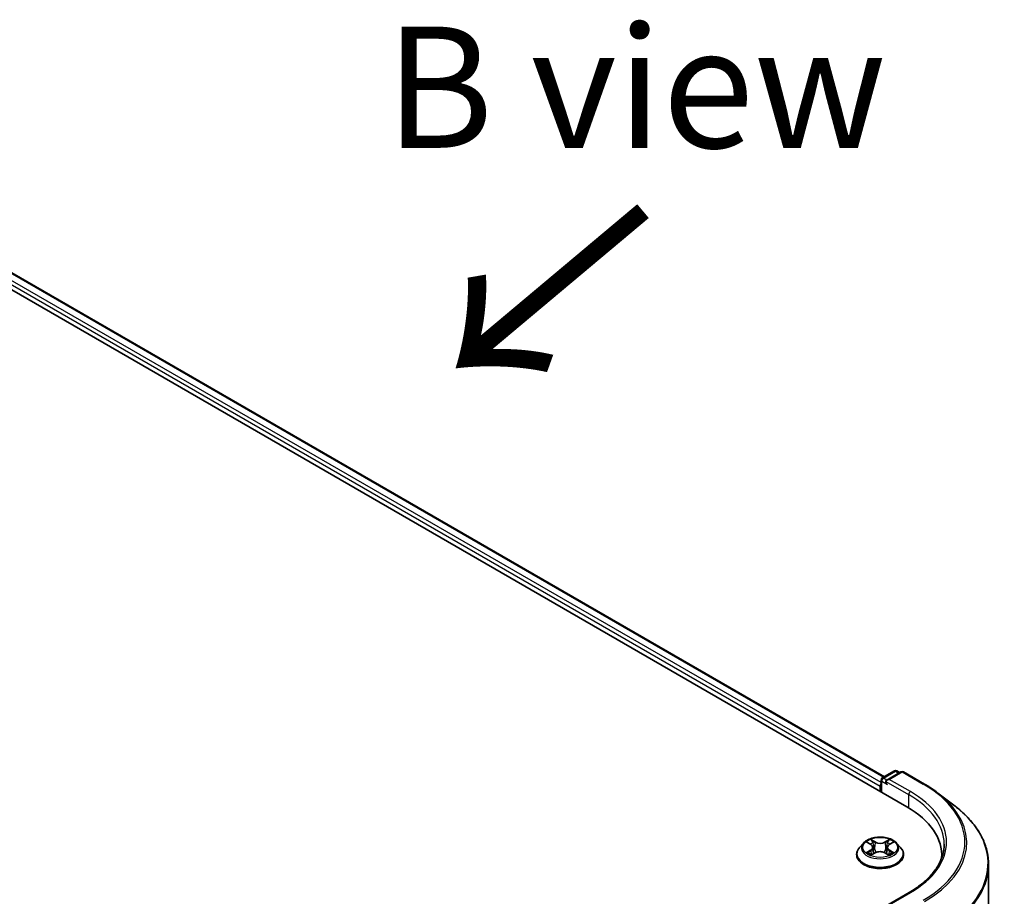
# Model space of a CAD drawing. Units: millimetres. Extents: x 36 to 7525, y 20 to 1284.
# Drawn here: x 229 to 280, y 604 to 649 of the extents above; entities that cross this region are included whole.
import ezdxf

# ---------------------------------------------------------------- set-up
doc = ezdxf.new("R2010")
doc.units = ezdxf.units.MM
doc.header["$LTSCALE"] = 2.5
for name, color, linetype, lineweight in [('Symbol (ISO)', 7, 'Continuous', 18), ('Visible (ISO)', 7, 'Continuous', 35), ('Visible Narrow (ISO)', 7, 'Continuous', 25)]:
    doc.layers.add(name, color=color, linetype=linetype, lineweight=lineweight)
doc.styles.add('Note Text (TK)', font='MS PGothic.ttf')

msp = doc.modelspace()

# ---------------------------------------------------------------- linework, layer by layer
at = {"layer": 'Visible (ISO)'}
for p, q in [((212.8642, 644.2807), (274.7361, 608.559)), ((214.8818, 643.9968), (273.5767, 610.1092)), ((273.4656, 610.0451), (274.0909, 610.4061)), ((274.4264, 610.3617), (273.6977, 609.941)), ((274.2159, 610.4061), (274.3596, 610.3231)), ((274.5514, 610.3617), (275.6415, 609.7323)), ((273.4031, 609.3286), (273.4031, 609.9368)), ((273.3513, 609.6307), (273.3513, 609.3585)), ((276.3352, 609.2705), (277.2148, 608.5933)), ((272.4968, 606.6911), (272.2901, 606.4605)), ((272.7035, 606.719), (272.8788, 606.6125)), ((273.8281, 606.6082), (274.0068, 606.7133)), ((274.2058, 606.6911), (274.4125, 606.4605)), ((272.143, 606.0925), (272.143, 606.1063)), ((272.9042, 606.0869), (273.0902, 606.1889)), ((272.9859, 606.4681), (273.02, 606.1505)), ((273.6049, 606.1865), (273.7876, 606.083)), ((273.7167, 606.4612), (273.6825, 606.1425)), ((274.5597, 606.0925), (274.5597, 606.1063)), ((276.53, 606.0585), (276.53, 605.933)), ((278.9467, 605.5787), (278.9467, 532.5432)), ((274.8504, 604.1425), (273.6977, 603.477))]:
    msp.add_line(p, q, dxfattribs=at)
for centre, start, end in [((274.1534, 610.2978), 60, 120), ((274.4889, 610.2534), 60, 120), ((273.5281, 609.9368), 120, 180)]:
    msp.add_arc(centre, 0.125, start, end, dxfattribs=at)
for centre, major_axis, start_param, end_param in [((273.4397, 609.6817), (0.0625, 0.1083), 1.2124767, 2.3561945), ((273.8227, 609.8688), (-0.1768, 0), 4.712389, 6.2831853), ((273.7343, 609.8178), (-0.0625, 0.1083), 0.7853982, 2.3561945), ((270.405, 606.0585), (6.125, 0), 6.2440134, 7.0685835), ((270.405, 605.3781), (6.25, 0), 0.177095, 0.2006295)]:
    msp.add_ellipse(centre, major_axis=major_axis, ratio=0.5773503, start_param=start_param, end_param=end_param, dxfattribs=at)
for points, knots in [([(275.6415, 609.7323), (275.6914, 609.7035), (275.7405, 609.6743), (275.8374, 609.6151), (275.8852, 609.5851), (275.9792, 609.5243), (276.0255, 609.4934), (276.1166, 609.431), (276.1614, 609.3995), (276.2494, 609.3355), (276.2927, 609.3032), (276.3352, 609.2705)], [3.14159265, 3.14159265, 3.14159265, 3.14159265, 3.16997972, 3.16997972, 3.19836678, 3.19836678, 3.22675384, 3.22675384, 3.25514091, 3.25514091, 3.28352797, 3.28352797, 3.28352797, 3.28352797]), ([(278.9467, 605.5787), (278.9467, 605.7965), (278.9224, 606.0142), (278.8258, 606.4452), (278.7535, 606.6585), (278.5629, 607.0766), (278.4445, 607.2815), (278.1643, 607.6796), (278.0024, 607.8727), (277.6381, 608.2446), (277.4357, 608.4232), (277.2148, 608.5933)], [2.35619449, 2.35619449, 2.35619449, 2.35619449, 2.48488706, 2.48488706, 2.61357963, 2.61357963, 2.7422722, 2.7422722, 2.87096477, 2.87096477, 2.99965734, 2.99965734, 2.99965734, 2.99965734]), ([(274.2058, 606.6911), (274.1547, 606.7481), (274.0898, 606.7982), (273.9366, 606.8843), (273.8473, 606.9198), (273.6558, 606.9715), (273.5535, 606.9879), (273.3463, 607.0005), (273.2413, 606.9968), (273.0383, 606.9698), (272.9402, 606.9464), (272.7599, 606.8814), (272.6778, 606.8396), (272.5662, 606.7597), (272.5288, 606.7268), (272.4968, 606.6911)], [2.8418078, 2.8418078, 2.8418078, 2.8418078, 3.1628208, 3.1628208, 3.4972494, 3.4972494, 3.8303268, 3.8303268, 4.1616402, 4.1616402, 4.4933762, 4.4933762, 4.8273541, 4.8273541, 5.0282673, 5.0282673, 5.0282673, 5.0282673]), ([(272.9859, 606.4681), (272.9847, 606.4793), (272.9822, 606.4904), (272.9745, 606.5121), (272.9694, 606.5226), (272.9569, 606.543), (272.9495, 606.5528), (272.9326, 606.5715), (272.9231, 606.5804), (272.9023, 606.5972), (272.891, 606.6051), (272.8788, 606.6125)], [2.42614458, 2.42614458, 2.42614458, 2.42614458, 2.56574353, 2.56574353, 2.70534249, 2.70534249, 2.84494145, 2.84494145, 2.9845404, 2.9845404, 3.12413936, 3.12413936, 3.12413936, 3.12413936]), ([(276.655, 606.6368), (276.655, 606.4555), (276.6304, 606.274), (276.5317, 605.9142), (276.4576, 605.7358), (276.2606, 605.3858), (276.1377, 605.2143), (275.8453, 604.8829), (275.6757, 604.723), (275.2938, 604.4195), (275.0815, 604.2759), (274.8504, 604.1425)], [3.92699082, 3.92699082, 3.92699082, 3.92699082, 4.08407045, 4.08407045, 4.24115008, 4.24115008, 4.39822972, 4.39822972, 4.55530935, 4.55530935, 4.71238898, 4.71238898, 4.71238898, 4.71238898]), ([(272.2901, 606.4605), (272.2715, 606.4397), (272.2544, 606.4182), (272.2236, 606.374), (272.2099, 606.3512), (272.186, 606.3044), (272.1759, 606.2805), (272.1596, 606.2318), (272.1534, 606.207), (272.1451, 606.1569), (272.143, 606.1316), (272.143, 606.1063)], [5.02826726, 5.02826726, 5.02826726, 5.02826726, 5.12378058, 5.12378058, 5.21929391, 5.21929391, 5.31480723, 5.31480723, 5.41032055, 5.41032055, 5.50583387, 5.50583387, 5.50583387, 5.50583387]), ([(272.7772, 606.1761), (272.7846, 606.1698), (272.7926, 606.1635), (272.8098, 606.151), (272.819, 606.1447), (272.8387, 606.1323), (272.849, 606.1262), (272.8709, 606.1142), (272.8824, 606.1083), (272.9012, 606.0993), (272.9082, 606.0961), (272.9153, 606.093)], [6.10559251, 6.10559251, 6.10559251, 6.10559251, 6.17577933, 6.17577933, 6.24596615, 6.24596615, 6.31615297, 6.31615297, 6.38633979, 6.38633979, 6.42610133, 6.42610133, 6.42610133, 6.42610133]), ([(273.6049, 606.1865), (273.5773, 606.2021), (273.5459, 606.2151), (273.4781, 606.2349), (273.4418, 606.2418), (273.3674, 606.2488), (273.3293, 606.2489), (273.2547, 606.2426), (273.2182, 606.2361), (273.1499, 606.217), (273.1182, 606.2043), (273.0902, 606.1889)], [3.1590459, 3.1590459, 3.1590459, 3.1590459, 3.4662239, 3.4662239, 3.7734018, 3.7734018, 4.0805798, 4.0805798, 4.3877577, 4.3877577, 4.6949357, 4.6949357, 4.6949357, 4.6949357]), ([(273.8281, 606.6082), (273.8154, 606.6007), (273.8037, 606.5927), (273.782, 606.5757), (273.7722, 606.5667), (273.7546, 606.5477), (273.7469, 606.5377), (273.7339, 606.517), (273.7285, 606.5062), (273.7206, 606.484), (273.7179, 606.4727), (273.7167, 606.4612)], [4.72984227, 4.72984227, 4.72984227, 4.72984227, 4.87265992, 4.87265992, 5.01547757, 5.01547757, 5.15829522, 5.15829522, 5.30111287, 5.30111287, 5.44393052, 5.44393052, 5.44393052, 5.44393052]), ([(273.7775, 606.0887), (273.7851, 606.092), (273.7926, 606.0953), (273.8122, 606.1043), (273.8239, 606.1101), (273.8462, 606.122), (273.8569, 606.1281), (273.877, 606.1404), (273.8865, 606.1466), (273.9043, 606.1592), (273.9125, 606.1655), (273.9202, 606.1717)], [1.42576171, 1.42576171, 1.42576171, 1.42576171, 1.46772542, 1.46772542, 1.53783858, 1.53783858, 1.60795174, 1.60795174, 1.67806489, 1.67806489, 1.74817805, 1.74817805, 1.74817805, 1.74817805]), ([(274.5597, 606.1063), (274.5597, 606.1316), (274.5576, 606.1569), (274.5493, 606.207), (274.543, 606.2318), (274.5267, 606.2805), (274.5166, 606.3044), (274.4928, 606.3512), (274.479, 606.374), (274.4482, 606.4182), (274.4311, 606.4397), (274.4125, 606.4605)], [2.36424122, 2.36424122, 2.36424122, 2.36424122, 2.45975454, 2.45975454, 2.55526786, 2.55526786, 2.65078119, 2.65078119, 2.74629451, 2.74629451, 2.84180783, 2.84180783, 2.84180783, 2.84180783]), ([(272.143, 606.0925), (272.143, 606.018), (272.1626, 605.9437), (272.2388, 605.8013), (272.2967, 605.7336), (272.4462, 605.6107), (272.539, 605.556), (272.7489, 605.4669), (272.8662, 605.4324), (273.1127, 605.3871), (273.2418, 605.3761), (273.4995, 605.3786), (273.6278, 605.3919), (273.8713, 605.4417), (273.9863, 605.4782), (274.1917, 605.5713), (274.282, 605.6279), (274.4277, 605.7565), (274.4834, 605.8284), (274.5454, 605.9655), (274.5597, 606.029), (274.5597, 606.0925)], [5.5058339, 5.5058339, 5.5058339, 5.5058339, 5.8055445, 5.8055445, 6.1179554, 6.1179554, 6.4424485, 6.4424485, 6.7681764, 6.7681764, 7.0929269, 7.0929269, 7.4172817, 7.4172817, 7.7421158, 7.7421158, 8.0679132, 8.0679132, 8.3918283, 8.3918283, 8.6474265, 8.6474265, 8.6474265, 8.6474265])]:
    msp.add_open_spline(points, degree=3, knots=knots, dxfattribs=at)
at = {"layer": 'Visible Narrow (ISO)'}
for p, q in [((273.4031, 609.8049), (214.5141, 643.8044)), ((214.8401, 643.9926), (273.5523, 610.0951)), ((214.4258, 643.6513), (273.3513, 609.6307)), ((273.5281, 610.0389), (274.1534, 610.3999)), ((273.8227, 609.9709), (274.4889, 610.3555)), ((274.1534, 610.3999), (274.323, 610.302)), ((274.4889, 610.3555), (275.579, 609.7261)), ((273.4397, 609.3075), (273.4397, 609.8858)), ((273.4397, 609.8858), (273.7343, 609.7157)), ((273.6977, 609.941), (273.5281, 610.0389)), ((273.646, 609.8688), (274.8245, 609.1884)), ((274.9129, 609.3415), (273.8227, 609.9709)), ((274.8245, 609.1884), (274.8245, 608.5069)), ((272.6442, 606.7477), (272.868, 606.6117)), ((273.108, 606.7481), (272.8761, 606.8794)), ((272.9477, 606.8066), (273.0935, 606.724)), ((273.0935, 606.724), (273.0723, 606.429)), ((273.8379, 606.875), (273.6025, 606.7458)), ((273.6168, 606.7216), (273.7648, 606.8028)), ((273.6168, 606.7216), (273.6376, 606.4264)), ((273.8386, 606.6072), (274.0662, 606.7411)), ((272.864, 606.3262), (272.6365, 606.1924)), ((272.7358, 606.2182), (272.8788, 606.3023)), ((272.8647, 606.0585), (273.1002, 606.1877)), ((272.8788, 606.3023), (272.8934, 606.103)), ((273.5946, 606.1854), (273.8265, 606.054)), ((273.8196, 606.298), (273.8049, 606.101)), ((273.8196, 606.298), (273.9603, 606.2125)), ((274.0584, 606.1858), (273.8346, 606.3217)), ((273.8227, 603.5069), (274.9129, 604.1363))]:
    msp.add_line(p, q, dxfattribs=at)
for centre, major_axis, ratio, start_param, end_param in [((274.1534, 610.2978), (-0.0625, 0.1083), 0.5773503, 5.4977871, 6.2831853), ((274.1534, 610.2978), (0.0625, 0.1083), 0.5773503, 0, 0.7853982), ((274.4889, 610.2534), (-0.0625, 0.1083), 0.5773503, 5.4977871, 6.2831853), ((274.4889, 610.2534), (0.0625, 0.1083), 0.5773503, 0, 0.7853982), ((273.5281, 609.9368), (-0.125, 0), 0.5773503, 0, 0.7853982), ((273.5281, 609.9368), (-0.0625, -0.1083), 0.5773503, 3.9269908, 5.4977871), ((273.5281, 609.9368), (-0.0625, 0.1083), 0.5773503, 5.4977871, 6.2831853), ((275.579, 609.624), (0.0625, 0.1083), 0.5773503, 0, 0.7853982), ((270.405, 606.7389), (7.3171, 0), 0.5773503, 5.4977871, 7.0685835), ((274.9129, 609.2394), (0.0625, 0.1083), 0.5773503, 0.7853982, 2.3561945), ((270.405, 606.6368), (6.25, 0), 0.5773503, 0, 0.7853982), ((270.405, 606.7389), (6.375, 0), 0.5773503, 5.4977871, 7.0685835), ((270.405, 606.7029), (7.4124, 0), 0.5773503, 5.4977871, 6.9266482), ((270.405, 605.6448), (8.512, 0), 0.5773503, 5.4977871, 6.9266482), ((273.3513, 606.4358), (-0.9621, 0), 0.5773503, 5.8056187, 9.9023446), ((273.3513, 606.4667), (-0.8584, 0), 0.5773503, 5.2990559, 5.6804249), ((273.3513, 606.3722), (0.6717, 0), 0.5773503, 2.1682476, 2.4139191), ((272.61, 606.4702), (0.3559, 0), 0.5773503, 5.5071937, 7.0430834), ((272.868, 606.5947), (0.0108, 0.0178), 0.5918834, 0, 0.7984775), ((272.9332, 606.7995), (-0.0171, -0.0119), 0.1886836, 1.0487897, 2.4439719), ((272.9839, 606.6915), (-0.0201, -0.0055), 0.2212168, 3.8450841, 5.2005072), ((273.108, 606.7311), (-0.0103, -0.0181), 0.5718939, 3.9223316, 5.4058614), ((273.3573, 606.8792), (0.3767, 0), 0.5773503, 3.9363974, 5.4722871), ((273.3573, 606.8947), (-0.3559, 0), 0.5773503, 0.7948047, 2.3306945), ((273.6025, 606.7288), (0.01, -0.0183), 0.5624417, 0.8850936, 2.3686235), ((273.7273, 606.6881), (-0.0201, 0.0056), 0.2246379, 4.211281, 5.5667041), ((273.3513, 606.3722), (0.6717, 0), 0.5773503, 0.7142576, 0.9572516), ((273.7791, 606.7956), (-0.0169, 0.0121), 0.1812312, 0.7085404, 2.1037226), ((273.3513, 606.4667), (-0.8584, 0), 0.5773503, 3.7282596, 4.1096286), ((273.3513, 606.1434), (-1.1949, 0), 0.5773503, 5.8056187, 9.9023446), ((273.3513, 606.1063), (-1.2083, 0), 0.5773503, 0, 3.1415927), ((273.3513, 606.4667), (0.8584, 0), 0.5773503, 3.7282596, 4.1096286), ((272.7506, 606.2113), (-0.0041, -0.0204), 0.775702, 4.5248789, 5.9200611), ((272.8114, 606.1677), (-0.0177, -0.011), 0.7273615, 5.1552974, 5.7869968), ((272.864, 606.3092), (0.0106, -0.018), 0.5827555, 0.8679169, 2.3514468), ((272.61, 606.4546), (0.3767, 0), 0.5773503, 5.5071937, 6.3450887), ((273.0577, 606.422), (-0.0201, -0.0055), 0.2211833, 3.8450775, 5.1961234), ((273.1002, 606.1707), (-0.01, 0.0183), 0.5624417, 5.5102161, 6.2831853), ((273.3454, 606.0387), (0.3559, 0), 0.5773503, 0.7948047, 2.3306945), ((273.5946, 606.1684), (0.0103, 0.0181), 0.5718939, 0, 0.7807389), ((273.6519, 606.4192), (-0.0201, 0.0056), 0.2246048, 4.215665, 5.5667109), ((274.0926, 606.4633), (-0.3559, 0), 0.5773503, 5.5071937, 7.0430834), ((274.0926, 606.4478), (-0.3767, 0), 0.5773503, 6.221282, 7.0430834), ((273.8346, 606.3047), (-0.0108, -0.0178), 0.5918834, 3.9400701, 5.4236), ((273.3513, 606.4667), (0.8584, 0), 0.5773503, 5.2990559, 5.6804249), ((273.8386, 606.5902), (-0.0106, 0.018), 0.5827555, 5.4930394, 6.2831853), ((273.8853, 606.1627), (-0.0177, 0.011), 0.7320968, 3.660548, 4.2531479), ((273.9452, 606.2057), (0.0039, -0.0205), 0.7837753, 0.3590878, 1.7542699), ((273.3513, 606.0925), (1.2083, 0), 0.5773503, 3.1415927, 6.2831853), ((270.405, 605.5787), (8.5417, 0), 0.5773503, 5.4977871, 6.2831853), ((274.9129, 604.0342), (-0.0625, 0.1083), 0.5773503, 5.4977871, 6.2831853)]:
    msp.add_ellipse(centre, major_axis=major_axis, ratio=ratio, start_param=start_param, end_param=end_param, dxfattribs=at)
msp.add_ellipse((273.3513, 606.4667), major_axis=(0.8923, 0), ratio=0.5773503, dxfattribs=at)
for points, knots in [([(272.7439, 606.6945), (272.7404, 606.6984), (272.7368, 606.7021), (272.7239, 606.7136), (272.714, 606.7203), (272.6944, 606.731), (272.6848, 606.7353), (272.6649, 606.7425), (272.6545, 606.7454), (272.6442, 606.7477)], [0.001781363, 0.001781363, 0.001781363, 0.001781363, 0.005934038, 0.005934038, 0.0154285, 0.0154285, 0.023744988, 0.023744988, 0.032394303, 0.032394303, 0.032394303, 0.032394303]), ([(272.6442, 606.7477), (272.6536, 606.7441), (272.663, 606.7401), (272.6812, 606.7315), (272.6901, 606.7269), (272.7003, 606.721), (272.7019, 606.72), (272.7036, 606.719)], [-0.032394303, -0.032394303, -0.032394303, -0.032394303, -0.023744988, -0.023744988, -0.0154285, -0.0154285, -0.013820546, -0.013820546, -0.013820546, -0.013820546]), ([(272.9477, 606.8066), (272.9409, 606.8132), (272.9344, 606.8201), (272.9178, 606.8376), (272.9081, 606.8481), (272.891, 606.8655), (272.8835, 606.8728), (272.8761, 606.8794)], [-0.032055974, -0.032055974, -0.032055974, -0.032055974, -0.02365019, -0.02365019, -0.010200936, -0.010200936, 0.000338329, 0.000338329, 0.000338329, 0.000338329]), ([(272.8761, 606.8794), (272.8807, 606.8722), (272.8852, 606.8638), (272.8962, 606.843), (272.9027, 606.8301), (272.9152, 606.808), (272.9205, 606.7993), (272.9266, 606.7908)], [-0.000338329, -0.000338329, -0.000338329, -0.000338329, 0.010200936, 0.010200936, 0.02365019, 0.02365019, 0.032055974, 0.032055974, 0.032055974, 0.032055974]), ([(272.9266, 606.7908), (272.937, 606.7762), (272.9463, 606.7605), (272.9622, 606.7275), (272.9687, 606.7102), (272.9734, 606.6929)], [-0.028982846, -0.028982846, -0.028982846, -0.028982846, -0.014585063, -0.014585063, 0, 0, 0, 0]), ([(272.9985, 606.6986), (272.9933, 606.7177), (272.9862, 606.7367), (272.969, 606.7731), (272.9589, 606.7905), (272.9477, 606.8066)], [0, 0, 0, 0, 0.014585063, 0.014585063, 0.028982846, 0.028982846, 0.028982846, 0.028982846]), ([(272.9734, 606.6929), (272.9858, 606.648), (272.9981, 606.603), (273.0227, 606.5132), (273.035, 606.4683), (273.0473, 606.4233)], [-0.068779854, -0.068779854, -0.068779854, -0.068779854, -0.034389927, -0.034389927, 0, 0, 0, 0]), ([(273.0723, 606.429), (273.06, 606.474), (273.0477, 606.5189), (273.0231, 606.6087), (273.0108, 606.6537), (272.9985, 606.6986)], [0, 0, 0, 0, 0.034389927, 0.034389927, 0.068779854, 0.068779854, 0.068779854, 0.068779854]), ([(273.7131, 606.6953), (273.7005, 606.6505), (273.6879, 606.6057), (273.6628, 606.516), (273.6502, 606.4712), (273.6376, 606.4264)], [0, 0, 0, 0, 0.034389927, 0.034389927, 0.068779854, 0.068779854, 0.068779854, 0.068779854]), ([(273.6626, 606.4205), (273.6752, 606.4653), (273.6877, 606.5101), (273.7129, 606.5997), (273.7255, 606.6445), (273.7381, 606.6893)], [-0.068779854, -0.068779854, -0.068779854, -0.068779854, -0.034389927, -0.034389927, 0, 0, 0, 0]), ([(273.7648, 606.8028), (273.7533, 606.7867), (273.743, 606.7693), (273.7255, 606.733), (273.7183, 606.7142), (273.7131, 606.6953)], [0, 0, 0, 0, 0.014491423, 0.014491423, 0.028982846, 0.028982846, 0.028982846, 0.028982846]), ([(273.7381, 606.6893), (273.7429, 606.7065), (273.7495, 606.7236), (273.7656, 606.7565), (273.7752, 606.7722), (273.7858, 606.7868)], [-0.028982846, -0.028982846, -0.028982846, -0.028982846, -0.014491423, -0.014491423, 0, 0, 0, 0]), ([(273.8379, 606.875), (273.8317, 606.8696), (273.8255, 606.8638), (273.8131, 606.8518), (273.807, 606.8456), (273.7937, 606.832), (273.7865, 606.8246), (273.7744, 606.8122), (273.7696, 606.8074), (273.7648, 606.8028)], [-0.032394303, -0.032394303, -0.032394303, -0.032394303, -0.023744988, -0.023744988, -0.0154285, -0.0154285, -0.005934038, -0.005934038, 0, 0, 0, 0]), ([(273.7858, 606.7868), (273.7902, 606.7927), (273.7942, 606.7988), (273.8038, 606.8145), (273.8091, 606.824), (273.8182, 606.8407), (273.8222, 606.8482), (273.8302, 606.8624), (273.8341, 606.869), (273.8379, 606.875)], [0, 0, 0, 0, 0.005934038, 0.005934038, 0.0154285, 0.0154285, 0.023744988, 0.023744988, 0.032394303, 0.032394303, 0.032394303, 0.032394303]), ([(274.0662, 606.7411), (274.0536, 606.7385), (274.0408, 606.7348), (274.0127, 606.7239), (273.9976, 606.716), (273.9778, 606.7009), (273.9718, 606.6955), (273.9664, 606.6895)], [-0.000338329, -0.000338329, -0.000338329, -0.000338329, 0.010200936, 0.010200936, 0.02365019, 0.02365019, 0.030022431, 0.030022431, 0.030022431, 0.030022431]), ([(274.0068, 606.7133), (274.0149, 606.7181), (274.0232, 606.7224), (274.0431, 606.732), (274.0547, 606.7368), (274.0662, 606.7411)], [-0.018051314, -0.018051314, -0.018051314, -0.018051314, -0.010200936, -0.010200936, 0.000338329, 0.000338329, 0.000338329, 0.000338329]), ([(272.7358, 606.2182), (272.7288, 606.2169), (272.721, 606.2155), (272.6996, 606.2111), (272.6855, 606.2078), (272.6596, 606.2004), (272.648, 606.1966), (272.6365, 606.1924)], [-0.032055974, -0.032055974, -0.032055974, -0.032055974, -0.02365019, -0.02365019, -0.010200936, -0.010200936, 0.000338329, 0.000338329, 0.000338329, 0.000338329]), ([(272.6365, 606.1924), (272.6491, 606.195), (272.6618, 606.1966), (272.6899, 606.1984), (272.705, 606.1979), (272.7269, 606.1957), (272.7347, 606.1945), (272.7412, 606.1933)], [-0.000338329, -0.000338329, -0.000338329, -0.000338329, 0.010200936, 0.010200936, 0.02365019, 0.02365019, 0.032055974, 0.032055974, 0.032055974, 0.032055974]), ([(272.7966, 606.1746), (272.7892, 606.1864), (272.7802, 606.1962), (272.7597, 606.2108), (272.7482, 606.2157), (272.7358, 606.2182)], [0, 0, 0, 0, 0.014585063, 0.014585063, 0.028982846, 0.028982846, 0.028982846, 0.028982846]), ([(272.7412, 606.1933), (272.7523, 606.1911), (272.7626, 606.1868), (272.7737, 606.1789), (272.7754, 606.1775), (272.7772, 606.1761)], [-0.028982846, -0.028982846, -0.028982846, -0.028982846, -0.014585063, -0.014585063, -0.011724219, -0.011724219, -0.011724219, -0.011724219]), ([(273.0473, 606.4233), (273.0649, 606.3592), (273.0851, 606.2961), (273.1124, 606.2243), (273.1164, 606.2141), (273.1205, 606.2039)], [-0.098241255, -0.098241255, -0.098241255, -0.098241255, -0.049120627, -0.049120627, -0.040916912, -0.040916912, -0.040916912, -0.040916912]), ([(273.1404, 606.2121), (273.1368, 606.2219), (273.1332, 606.2318), (273.1078, 606.3029), (273.0888, 606.3654), (273.0723, 606.429)], [0.041192741, 0.041192741, 0.041192741, 0.041192741, 0.049120627, 0.049120627, 0.098241255, 0.098241255, 0.098241255, 0.098241255]), ([(273.6376, 606.4264), (273.6207, 606.363), (273.6013, 606.3006), (273.575, 606.2282), (273.5708, 606.2168), (273.5664, 606.2055)], [0, 0, 0, 0, 0.049120627, 0.049120627, 0.058294653, 0.058294653, 0.058294653, 0.058294653]), ([(273.586, 606.1965), (273.5909, 606.2084), (273.5957, 606.2203), (273.624, 606.2936), (273.6446, 606.3565), (273.6626, 606.4205)], [-0.058727176, -0.058727176, -0.058727176, -0.058727176, -0.049120627, -0.049120627, 0, 0, 0, 0]), ([(273.9603, 606.2125), (273.948, 606.2101), (273.9366, 606.2052), (273.9164, 606.1907), (273.9075, 606.1811), (273.9003, 606.1695)], [0, 0, 0, 0, 0.014491423, 0.014491423, 0.028982846, 0.028982846, 0.028982846, 0.028982846]), ([(273.9202, 606.1717), (273.9215, 606.1728), (273.9228, 606.1738), (273.9333, 606.1813), (273.9435, 606.1856), (273.9546, 606.1876)], [-0.0166277, -0.0166277, -0.0166277, -0.0166277, -0.014491423, -0.014491423, 0, 0, 0, 0]), ([(273.9546, 606.1876), (273.9591, 606.1885), (273.9642, 606.1893), (273.9787, 606.1911), (273.9886, 606.1917), (274.0082, 606.1919), (274.0178, 606.1915), (274.0378, 606.1896), (274.0481, 606.188), (274.0584, 606.1858)], [0, 0, 0, 0, 0.005934038, 0.005934038, 0.0154285, 0.0154285, 0.023744988, 0.023744988, 0.032394303, 0.032394303, 0.032394303, 0.032394303]), ([(274.0584, 606.1858), (274.0491, 606.1894), (274.0397, 606.1926), (274.0214, 606.1983), (274.0126, 606.2008), (273.9943, 606.2054), (273.9848, 606.2075), (273.9704, 606.2105), (273.9652, 606.2115), (273.9603, 606.2125)], [-0.032394303, -0.032394303, -0.032394303, -0.032394303, -0.023744988, -0.023744988, -0.0154285, -0.0154285, -0.005934038, -0.005934038, 0, 0, 0, 0]), ([(272.9114, 606.0909), (272.9091, 606.091), (272.9069, 606.0909), (272.8988, 606.0901), (272.8936, 606.0881), (272.8844, 606.0822), (272.8804, 606.0786), (272.8725, 606.0697), (272.8686, 606.0644), (272.8647, 606.0585)], [0.002558535, 0.002558535, 0.002558535, 0.002558535, 0.005934038, 0.005934038, 0.0154285, 0.0154285, 0.023744988, 0.023744988, 0.032394303, 0.032394303, 0.032394303, 0.032394303]), ([(272.8647, 606.0585), (272.8709, 606.0639), (272.8772, 606.0689), (272.8895, 606.078), (272.8957, 606.0821), (272.9026, 606.086), (272.9034, 606.0865), (272.9042, 606.0869)], [-0.032394303, -0.032394303, -0.032394303, -0.032394303, -0.023744988, -0.023744988, -0.0154285, -0.0154285, -0.014385115, -0.014385115, -0.014385115, -0.014385115]), ([(273.8265, 606.054), (273.822, 606.0613), (273.8174, 606.0676), (273.8065, 606.0793), (273.8, 606.0838), (273.7888, 606.0867), (273.785, 606.087), (273.7809, 606.0868)], [-0.000338329, -0.000338329, -0.000338329, -0.000338329, 0.010200936, 0.010200936, 0.02365019, 0.02365019, 0.029735765, 0.029735765, 0.029735765, 0.029735765]), ([(273.7876, 606.083), (273.7932, 606.0798), (273.7987, 606.0762), (273.8117, 606.0668), (273.8191, 606.0607), (273.8265, 606.054)], [-0.0178431, -0.0178431, -0.0178431, -0.0178431, -0.010200936, -0.010200936, 0.000338329, 0.000338329, 0.000338329, 0.000338329])]:
    msp.add_open_spline(points, degree=3, knots=knots, dxfattribs=at)
for points in [[(272.8122, 606.1495), (272.807, 606.1579), (272.8018, 606.1662), (272.7966, 606.1746)], [(273.9003, 606.1695), (273.8956, 606.1618), (273.8909, 606.1542), (273.8862, 606.1466)]]:
    msp.add_open_spline(points, degree=3, dxfattribs=at)

# ---------------------------------------------------------------- texts
at = {"layer": 'Symbol (ISO)', "color": 7, "insert": (260.7525, 645.6615), "char_height": 6.25, "attachment_point": 5, "line_spacing_factor": 1.5, "style": 'Note Text (TK)'}
msp.add_mtext('\\fＭＳ Ｐゴシック|b0|i0;B view', dxfattribs=at)
at = {"layer": 'Symbol (ISO)', "color": 7, "insert": (261.4291, 639.766), "char_height": 10, "attachment_point": 4, "rotation": 220, "line_spacing_factor": 1.5, "style": 'Note Text (TK)'}
msp.add_mtext('\\fMS PGothic|b0|i0;{\\H10.0000;→}', dxfattribs=at)

doc.saveas('drawing.dxf')
